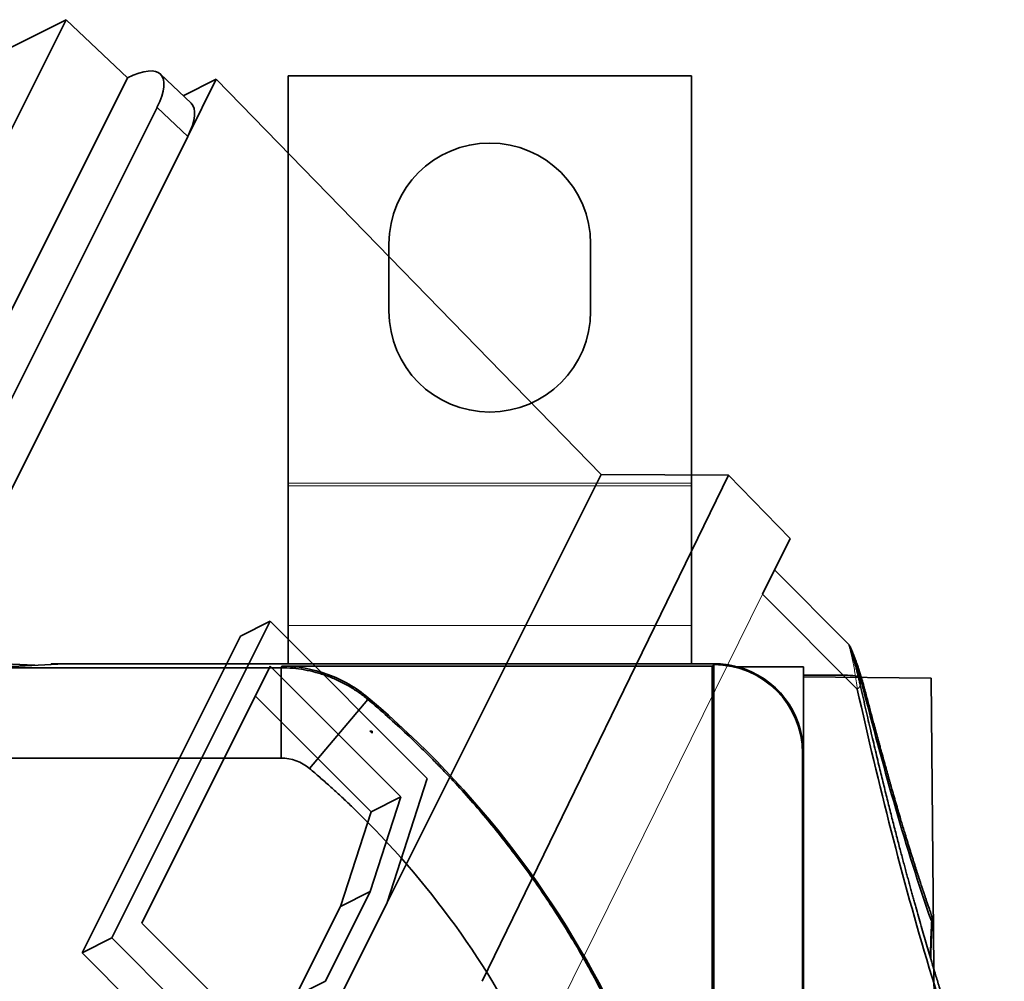
# Model space of a CAD drawing. Units: millimetres. Extents: x -73 to 69, y -76 to 81.
# Drawn here: x 32 to 53, y 59 to 81 of the extents above; entities that cross this region are included whole.
import ezdxf

# ---------------------------------------------------------------- set-up
doc = ezdxf.new("R2010")
doc.units = ezdxf.units.MM
doc.layers.add('Isometric$38', color=7, linetype='Continuous', true_color=0xffffff)
doc.layers.add('Top$33', color=7, linetype='Continuous', true_color=0xffffff)

msp = doc.modelspace()

# ---------------------------------------------------------------- linework, layer by layer
at = {"layer": 'Isometric$38', "color": 18, "linetype": 'Continuous', "lineweight": 35}
for p, q in [((26.81, 69.155, 42.345), (32.543, 80.62, 48.078)), ((27.013, 77.855, 50.842), (32.543, 80.62, 48.078)), ((33.911, 79.322, 45.411), (32.543, 80.62, 48.078)), ((35.333, 78.757, 43.425), (34.649, 79.407, 44.758)), ((33.911, 79.322, 45.411), (22.5, 56.5, 34)), ((33.913, 79.323, 45.41), (33.911, 79.322, 45.411)), ((35.159, 78.922, 43.763), (35.895, 79.29, 43.395)), ((35.895, 79.29, 43.395), (35.257, 78.013, 42.757)), ((35.895, 79.29, 43.395), (44.486, 70.472, 25.986)), ((23.911, 57.339, 33.428), (34.573, 78.663, 44.09)), ((35.257, 78.013, 42.757), (24.583, 56.667, 32.083)), ((44.486, 70.472, 25.986), (39.711, 60.921, 21.211)), ((41.833, 59.167, 17.333), (47.33, 70.455, 23.125)), ((44.486, 70.472, 25.986), (47.33, 70.455, 23.125)), ((47.33, 70.455, 23.125), (48.701, 69.049, 20.348)), ((48.085, 67.801, 19.716), (48.701, 69.049, 20.348)), ((50.001, 66.696, 16.695), (48.353, 68.344, 19.991)), ((33.567, 60.133, 26.567), (37.1, 67.2, 30.1)), ((36.433, 66.867, 30.433), (37.1, 67.2, 30.1)), ((37.1, 67.2, 30.1), (40.606, 63.694, 23.089)), ((32.9, 59.8, 26.9), (36.433, 66.867, 30.433)), ((34.233, 60.467, 26.233), (37.1, 66.2, 29.1)), ((40.017, 63.283, 23.267), (37.1, 66.2, 29.1)), ((39.35, 62.95, 23.6), (36.767, 65.533, 28.767)), ((40.606, 63.694, 23.089), (39.711, 60.921, 21.211)), ((39.333, 61.167, 21.833), (40.017, 63.283, 23.267)), ((39.35, 62.95, 23.6), (40.017, 63.283, 23.267)), ((38.667, 60.833, 22.167), (39.35, 62.95, 23.6)), ((38.333, 59.167, 20.833), (39.333, 61.167, 21.833)), ((38.667, 60.833, 22.167), (39.333, 61.167, 21.833)), ((38.623, 58.746, 20.123), (39.711, 60.921, 21.211)), ((37.667, 58.833, 21.167), (38.667, 60.833, 22.167)), ((37.15, 57.55, 20.4), (34.233, 60.467, 26.233)), ((32.9, 59.8, 26.9), (33.567, 60.133, 26.567)), ((33.567, 60.133, 26.567), (37.072, 56.628, 19.555)), ((32.9, 59.8, 26.9), (36.406, 56.294, 19.889)), ((37.667, 58.833, 21.167), (38.333, 59.167, 20.833))]:
    msp.add_line(p, q, dxfattribs=at)
at = {"layer": 'Isometric$38', "color": 8, "linetype": 'Continuous', "lineweight": 18}
for p, q in [((35.257, 78.013, 42.757), (34.573, 78.663, 44.09)), ((48.085, 67.801, 19.716), (43.167, 57.833, 14.667)), ((48.085, 67.801, 19.716), (50.203, 65.684, 15.481))]:
    msp.add_line(p, q, dxfattribs=at)
at = {"layer": 'Isometric$38', "color": 18, "linetype": 'Continuous', "lineweight": 35, "extrusion": (0.57735, -0.57735, 0.57735)}
for centre, end_param in [((33.252, 78.002, 44.75), 7.068545), ((33.937, 77.353, 43.417), 6.291896)]:
    msp.add_ellipse(centre, major_axis=(1.4, 1.4), ratio=0.577306, start_param=5.497825, end_param=end_param, dxfattribs=at)
at = {"layer": 'Isometric$38', "color": 18, "linetype": 'Continuous', "lineweight": 35}
for points, knots in [([(50.371, 65.667, 15.296), (50.367, 65.685, 15.318), (50.358, 65.718, 15.36), (50.345, 65.766, 15.421), (50.333, 65.809, 15.476), (50.322, 65.848, 15.527), (50.311, 65.884, 15.572), (50.302, 65.915, 15.613), (50.294, 65.942, 15.648), (50.287, 65.965, 15.678), (50.282, 65.984, 15.702), (50.277, 65.998, 15.721), (50.274, 66.01, 15.737), (50.27, 66.02, 15.75), (50.267, 66.032, 15.765), (50.262, 66.047, 15.784), (50.257, 66.064, 15.807), (50.251, 66.083, 15.832), (50.245, 66.102, 15.857), (50.238, 66.123, 15.885), (50.229, 66.15, 15.921), (50.219, 66.182, 15.963), (50.206, 66.218, 16.012), (50.194, 66.254, 16.06), (50.181, 66.29, 16.109), (50.17, 66.321, 16.151), (50.161, 66.346, 16.185), (50.155, 66.364, 16.209), (50.149, 66.378, 16.229), (50.145, 66.39, 16.246), (50.14, 66.402, 16.262), (50.136, 66.415, 16.28), (50.129, 66.431, 16.302), (50.122, 66.449, 16.327), (50.114, 66.47, 16.355), (50.106, 66.491, 16.385), (50.098, 66.512, 16.414), (50.09, 66.529, 16.439), (50.084, 66.544, 16.46), (50.079, 66.556, 16.477), (50.074, 66.568, 16.493), (50.069, 66.579, 16.51), (50.064, 66.59, 16.525), (50.06, 66.6, 16.54), (50.056, 66.608, 16.552), (50.053, 66.615, 16.562), (50.051, 66.62, 16.569), (50.049, 66.623, 16.574), (50.047, 66.627, 16.58), (50.045, 66.631, 16.586), (50.043, 66.635, 16.592), (50.04, 66.642, 16.603), (50.035, 66.651, 16.616), (50.028, 66.662, 16.633), (50.021, 66.673, 16.653), (50.011, 66.685, 16.674), (50.005, 66.693, 16.688), (50.001, 66.696, 16.695)], [0, 0, 0, 0, 0.040874, 0.078768, 0.11368, 0.145609, 0.174553, 0.200513, 0.223487, 0.243476, 0.258005, 0.270411, 0.280694, 0.288855, 0.296034, 0.310852, 0.32662, 0.341834, 0.358878, 0.377779, 0.398538, 0.430869, 0.463993, 0.497606, 0.531699, 0.566063, 0.586948, 0.604695, 0.619308, 0.630785, 0.641808, 0.655256, 0.671135, 0.691416, 0.713789, 0.736942, 0.760856, 0.785543, 0.799884, 0.81469, 0.829967, 0.845627, 0.859982, 0.875869, 0.888445, 0.8992, 0.90483, 0.910642, 0.916636, 0.922814, 0.929293, 0.937173, 0.946278, 0.957078, 0.9696, 0.983879, 1, 1, 1, 1]), ([(50.27, 65.777, 15.507), (50.263, 65.805, 15.542), (50.251, 65.861, 15.61), (50.231, 65.942, 15.71), (50.213, 66.019, 15.806), (50.194, 66.091, 15.897), (50.176, 66.158, 15.982), (50.159, 66.221, 16.062), (50.143, 66.279, 16.136), (50.127, 66.332, 16.205), (50.113, 66.38, 16.267), (50.101, 66.421, 16.32), (50.091, 66.455, 16.364), (50.082, 66.483, 16.401), (50.075, 66.507, 16.432), (50.069, 66.526, 16.457), (50.064, 66.542, 16.478), (50.061, 66.554, 16.494), (50.058, 66.563, 16.505), (50.056, 66.569, 16.512), (50.055, 66.573, 16.518), (50.054, 66.577, 16.523), (50.053, 66.58, 16.527), (50.052, 66.583, 16.531), (50.051, 66.586, 16.535), (50.051, 66.587, 16.536), (50.051, 66.587, 16.536), (50.051, 66.587, 16.536)], [0, 0, 0, 0, 0.095921, 0.186809, 0.272669, 0.353533, 0.4294, 0.50011, 0.565577, 0.625836, 0.68097, 0.731033, 0.768835, 0.802818, 0.832934, 0.859294, 0.882071, 0.901426, 0.913734, 0.924178, 0.932773, 0.940179, 0.948433, 0.960447, 0.976106, 0.990176, 1, 1, 1, 1]), ([(50.053, 66.581, 16.528), (50.053, 66.581, 16.528), (50.053, 66.581, 16.528), (50.056, 66.574, 16.518), (50.08, 66.508, 16.427), (50.128, 66.368, 16.24), (50.178, 66.217, 16.039), (50.229, 66.057, 15.827), (50.293, 65.844, 15.551), (50.342, 65.664, 15.322), (50.366, 65.571, 15.205)], [0, 0, 0, 0, 0.001144, 0.004601, 0.115201, 0.3364, 0.447, 0.5576, 0.7788, 1, 1, 1, 1]), ([(53.484, 55.448, 1.964), (53.462, 55.483, 2.02), (53.42, 55.551, 2.132), (53.359, 55.656, 2.297), (53.301, 55.761, 2.46), (53.246, 55.864, 2.618), (53.194, 55.966, 2.772), (53.144, 56.066, 2.921), (53.098, 56.163, 3.065), (53.054, 56.259, 3.205), (53.009, 56.358, 3.349), (52.964, 56.46, 3.496), (52.919, 56.564, 3.645), (52.877, 56.665, 3.788), (52.837, 56.761, 3.925), (52.798, 56.856, 4.058), (52.74, 57.001, 4.261), (52.663, 57.199, 4.536), (52.569, 57.449, 4.881), (52.478, 57.699, 5.221), (52.396, 57.932, 5.536), (52.323, 58.146, 5.824), (52.258, 58.341, 6.083), (52.195, 58.532, 6.337), (52.135, 58.719, 6.584), (52.081, 58.889, 6.808), (52.033, 59.042, 7.01), (51.99, 59.18, 7.19), (51.948, 59.318, 7.37), (51.906, 59.456, 7.55), (51.858, 59.613, 7.755), (51.805, 59.791, 7.986), (51.747, 59.99, 8.243), (51.687, 60.193, 8.506), (51.627, 60.401, 8.774), (51.567, 60.614, 9.048), (51.517, 60.79, 9.273), (51.478, 60.929, 9.451), (51.45, 61.03, 9.58), (51.421, 61.136, 9.715), (51.39, 61.246, 9.856), (51.359, 61.361, 10.003), (51.327, 61.479, 10.152), (51.294, 61.598, 10.304), (51.262, 61.72, 10.458), (51.228, 61.846, 10.618), (51.194, 61.976, 10.782), (51.157, 62.113, 10.955), (51.119, 62.257, 11.138), (51.08, 62.409, 11.329), (51.039, 62.566, 11.527), (50.998, 62.728, 11.73), (50.956, 62.894, 11.939), (50.913, 63.062, 12.149), (50.871, 63.232, 12.361), (50.828, 63.402, 12.574), (50.785, 63.577, 12.792), (50.741, 63.757, 13.016), (50.695, 63.948, 13.253), (50.646, 64.151, 13.505), (50.594, 64.367, 13.773), (50.542, 64.588, 14.046), (50.489, 64.815, 14.326), (50.435, 65.048, 14.613), (50.38, 65.286, 14.905), (50.325, 65.529, 15.204), (50.288, 65.694, 15.405), (50.269, 65.777, 15.507)], [0, 0, 0, 0, 0.013056, 0.025784, 0.03818, 0.05024, 0.06196, 0.073135, 0.083975, 0.094474, 0.10463, 0.116268, 0.127409, 0.138049, 0.148186, 0.157971, 0.167703, 0.193545, 0.219061, 0.244249, 0.269108, 0.288723, 0.307889, 0.326569, 0.344762, 0.362466, 0.376033, 0.389297, 0.402357, 0.415598, 0.429057, 0.44757, 0.466479, 0.485784, 0.505487, 0.525586, 0.546082, 0.555236, 0.564715, 0.57462, 0.584953, 0.595711, 0.606897, 0.617834, 0.629151, 0.640847, 0.652923, 0.665378, 0.679002, 0.693053, 0.707532, 0.722437, 0.737769, 0.753527, 0.768776, 0.784404, 0.800411, 0.816797, 0.833562, 0.85272, 0.872349, 0.89245, 0.913021, 0.934062, 0.955572, 0.977552, 1, 1, 1, 1]), ([(50.203, 65.684, 15.481), (50.68, 63.552, 12.872), (51.47, 60.424, 8.955), (52.591, 56.987, 4.396), (53.202, 55.673, 2.471), (53.444, 55.293, 1.849)], [0, 0, 0, 0, 0.571429, 0.857143, 1, 1, 1, 1]), ([(51.864, 60.629, 8.765), (51.857, 60.649, 8.792), (51.843, 60.688, 8.845), (51.824, 60.745, 8.921), (51.805, 60.798, 8.993), (51.788, 60.848, 9.059), (51.772, 60.894, 9.121), (51.758, 60.936, 9.179), (51.744, 60.975, 9.231), (51.732, 61.011, 9.279), (51.721, 61.043, 9.322), (51.712, 61.072, 9.36), (51.703, 61.097, 9.394), (51.696, 61.118, 9.422), (51.69, 61.136, 9.447), (51.685, 61.151, 9.465), (51.682, 61.161, 9.48), (51.679, 61.168, 9.489), (51.677, 61.174, 9.497), (51.676, 61.179, 9.503), (51.674, 61.184, 9.51), (51.671, 61.193, 9.523), (51.666, 61.207, 9.54), (51.66, 61.227, 9.567), (51.651, 61.252, 9.6), (51.642, 61.281, 9.64), (51.628, 61.322, 9.694), (51.611, 61.375, 9.764), (51.589, 61.44, 9.851), (51.568, 61.506, 9.938), (51.546, 61.573, 10.028), (51.524, 61.642, 10.118), (51.501, 61.713, 10.212), (51.477, 61.788, 10.311), (51.452, 61.866, 10.413), (51.427, 61.947, 10.52), (51.4, 62.031, 10.63), (51.374, 62.116, 10.743), (51.347, 62.202, 10.854), (51.321, 62.286, 10.965), (51.296, 62.369, 11.074), (51.266, 62.467, 11.201), (51.232, 62.578, 11.346), (51.195, 62.703, 11.508), (51.161, 62.816, 11.655), (51.131, 62.919, 11.789), (51.103, 63.012, 11.909), (51.077, 63.104, 12.027), (51.051, 63.193, 12.143), (51.025, 63.281, 12.256), (51, 63.368, 12.367), (50.978, 63.446, 12.468), (50.958, 63.517, 12.559), (50.939, 63.583, 12.644), (50.919, 63.652, 12.733), (50.899, 63.725, 12.826), (50.877, 63.801, 12.924), (50.855, 63.881, 13.026), (50.832, 63.964, 13.132), (50.808, 64.051, 13.243), (50.783, 64.141, 13.358), (50.757, 64.234, 13.478), (50.73, 64.331, 13.601), (50.703, 64.432, 13.729), (50.674, 64.536, 13.862), (50.645, 64.643, 13.998), (50.615, 64.754, 14.139), (50.584, 64.871, 14.287), (50.551, 64.993, 14.442), (50.517, 65.12, 14.603), (50.482, 65.251, 14.77), (50.446, 65.387, 14.941), (50.409, 65.526, 15.117), (50.384, 65.62, 15.236), (50.371, 65.667, 15.296)], [0, 0, 0, 0, 0.012121, 0.023535, 0.034241, 0.044238, 0.053527, 0.062108, 0.06998, 0.077144, 0.083598, 0.089344, 0.094381, 0.098709, 0.102328, 0.105238, 0.10725, 0.108688, 0.109637, 0.110606, 0.111678, 0.112853, 0.116029, 0.119778, 0.124986, 0.131001, 0.137481, 0.149679, 0.16268, 0.176483, 0.189487, 0.20313, 0.217414, 0.232338, 0.247904, 0.26411, 0.280957, 0.298195, 0.315235, 0.332053, 0.348649, 0.365023, 0.390303, 0.415034, 0.439215, 0.458008, 0.476455, 0.494554, 0.512308, 0.529714, 0.546773, 0.56373, 0.576082, 0.589113, 0.602823, 0.617212, 0.63228, 0.648027, 0.664453, 0.681558, 0.699342, 0.717805, 0.736947, 0.756768, 0.777267, 0.798445, 0.820302, 0.842837, 0.867172, 0.892251, 0.918074, 0.94464, 0.971949, 1, 1, 1, 1]), ([(51.875, 60.525, 8.65), (51.875, 60.531, 8.656), (51.876, 60.543, 8.667), (51.875, 60.558, 8.682), (51.875, 60.57, 8.695), (51.873, 60.581, 8.707), (51.871, 60.593, 8.721), (51.868, 60.607, 8.739), (51.865, 60.617, 8.752), (51.863, 60.623, 8.76)], [0, 0, 0, 0, 0.170783, 0.322077, 0.438198, 0.53296, 0.655674, 0.810093, 1, 1, 1, 1]), ([(51.841, 59.673, 7.832), (51.841, 59.678, 7.837), (51.842, 59.717, 7.875), (51.844, 59.79, 7.946), (51.847, 59.895, 8.048), (51.851, 60.003, 8.153), (51.853, 60.077, 8.224), (51.855, 60.115, 8.26)], [0, 0, 0, 0, 0.035897, 0.263574, 0.50052, 0.746232, 1, 1, 1, 1])]:
    msp.add_open_spline(points, degree=3, knots=knots, dxfattribs=at)
at = {"layer": 'Isometric$38', "color": 8, "linetype": 'Continuous', "lineweight": 18}
msp.add_open_spline([(50.001, 66.696, 16.695), (50.002, 66.696, 16.694), (50.002, 66.695, 16.694), (50.002, 66.694, 16.692), (50.003, 66.693, 16.691), (50.004, 66.691, 16.687), (50.006, 66.685, 16.679), (50.011, 66.67, 16.659), (50.018, 66.648, 16.63), (50.024, 66.63, 16.606), (50.027, 66.62, 16.593), (50.029, 66.611, 16.582), (50.031, 66.605, 16.574), (50.032, 66.601, 16.569), (50.032, 66.599, 16.567), (50.033, 66.598, 16.566), (50.046, 66.55, 16.504), (50.069, 66.46, 16.391), (50.111, 66.274, 16.164), (50.158, 66.024, 15.866), (50.188, 65.807, 15.619), (50.203, 65.684, 15.481)], degree=3, knots=[0, 0, 0, 0, 0.017281, 0.023493, 0.029705, 0.042129, 0.066976, 0.116672, 0.166368, 0.178792, 0.191216, 0.203639, 0.209851, 0.212957, 0.21451, 0.216063, 0.216063, 0.372851, 0.451244, 0.686425, 1, 1, 1, 1], dxfattribs=at)
for points in [[(50.269, 65.777, 15.507), (50.274, 65.762, 15.488), (50.251, 65.729, 15.479), (50.203, 65.684, 15.481)], [(50.366, 65.571, 15.205), (50.377, 65.608, 15.231), (50.378, 65.64, 15.262), (50.371, 65.667, 15.296)], [(51.857, 60.512, 8.655), (51.849, 60.375, 8.526), (51.843, 60.238, 8.396), (51.838, 60.103, 8.265)], [(51.838, 60.103, 8.265), (51.834, 59.974, 8.14), (51.831, 59.845, 8.014), (51.828, 59.717, 7.889)], [(51.838, 60.103, 8.265), (51.85, 60.11, 8.259), (51.856, 60.114, 8.258), (51.855, 60.115, 8.26)]]:
    msp.add_open_spline(points, degree=3, dxfattribs=at)
at = {"layer": 'Isometric$38', "color": 18, "linetype": 'Continuous', "lineweight": 35}
for points, degree in [([(50.366, 65.571, 15.205), (50.81, 63.856, 13.046), (51.277, 62.164, 10.887), (51.857, 60.512, 8.655)], 3), ([(51.855, 60.115, 8.26), (51.863, 60.319, 8.456), (51.876, 60.526, 8.65)], 2), ([(51.857, 60.512, 8.655), (51.871, 60.554, 8.683), (51.874, 60.591, 8.716), (51.867, 60.62, 8.753)], 3), ([(51.876, 60.525, 8.649), (51.875, 60.523, 8.648), (51.869, 60.519, 8.65), (51.857, 60.512, 8.655)], 3)]:
    msp.add_open_spline(points, degree=degree, dxfattribs=at)
at = {"layer": 'Top$33', "color": 18, "linetype": 'Continuous', "lineweight": 35}
for p, q in [((46.5, 79.367), (37.5, 79.367)), ((37.5, 79.367), (37.5, 70.283)), ((46.5, 79.367), (46.5, 70.283)), ((39.75, 74.117), (39.75, 75.617)), ((44.25, 75.617), (44.25, 74.117)), ((37.5, 70.283), (37.5, 70.218)), ((37.5, 67.106), (37.5, 70.218)), ((46.5, 70.283), (46.5, 70.218)), ((46.5, 70.218), (46.5, 67.106)), ((37.5, 66.25), (37.5, 67.106)), ((46.5, 67.106), (46.5, 66.25)), ((16.503, 66.163), (37.342, 66.163)), ((31.178, 66.25), (31.844, 66.217)), ((32.5, 66.25), (31.2, 66.185)), ((32.208, 66.235), (32.208, 66.25)), ((32.208, 66.25), (32.5, 66.25)), ((47.02, 66.25), (32.5, 66.25)), ((37.342, 66.163), (37.355, 66.198)), ((37.342, 64.146), (37.342, 66.163)), ((37.355, 66.198), (46.965, 66.198)), ((47, 66.233), (46.965, 66.198)), ((46.965, 49), (46.965, 66.198)), ((47, 66.233), (47, 32)), ((47.003, 66.233), (47, 66.233)), ((47.525, 66.185), (49, 66.185)), ((49, 66.185), (49, 64.27)), ((49, 66), (49.869, 66)), ((49, 65.958), (51.852, 65.933)), ((52, 49), (51.852, 65.933)), ((37.976, 63.915), (39.275, 65.457)), ((48.983, 32.267), (48.983, 64.253)), ((49, 64.27), (49, 32.25)), ((37.342, 64.146), (16.758, 64.146))]:
    msp.add_line(p, q, dxfattribs=at)
at = {"layer": 'Top$33', "color": 8, "linetype": 'Continuous', "lineweight": 18}
for p, q in [((37.5, 70.283), (46.5, 70.283)), ((37.5, 70.218), (46.5, 70.218)), ((37.5, 67.106), (46.5, 67.106)), ((47.003, 66.233), (47.02, 66.25)), ((39.286, 65.493), (39.275, 65.457)), ((49, 64.27), (48.983, 64.253))]:
    msp.add_line(p, q, dxfattribs=at)
at = {"layer": 'Top$33', "color": 18, "linetype": 'Continuous', "lineweight": 35, "extrusion": (0, 0, -1)}
for centre, radius, start, end in [((-42, 75.617), 2.25, 360, 180), ((-42, 74.117), 2.25, 180, 360), ((-49.869, 64), 2, 90, 103.3394)]:
    msp.add_arc(centre, radius, start, end, dxfattribs=at)
at = {"layer": 'Top$33', "color": 18, "linetype": 'Continuous', "lineweight": 35}
for centre, radius, start, end in [((25.413, 49), 21.552, 360, 49.9315), ((37.342, 63.163), 0.983, 49.893, 90.001)]:
    msp.add_arc(centre, radius, start, end, dxfattribs=at)
for centre, start_param, end_param in [((47.002, 64.252), 5.497825, 7.068545), ((47.02, 64.27), 0.527528, 0.78536)]:
    msp.add_ellipse(centre, major_axis=(1.4, 1.4), ratio=0.999924, start_param=start_param, end_param=end_param, dxfattribs=at)
at = {"layer": 'Top$33', "color": 18, "linetype": 'Continuous', "lineweight": 35, "extrusion": (8.04485e-16, -1.13399e-30, -1)}
msp.add_ellipse((47.02, 64.27), major_axis=(1.4, 1.4), ratio=0.999924, start_param=5.755658, end_param=7.068545, dxfattribs=at)
at = {"layer": 'Top$33', "color": 18, "linetype": 'Continuous', "lineweight": 35}
for points, knots in [([(37.342, 66.163), (37.43, 66.163), (37.518, 66.159), (37.691, 66.143), (37.863, 66.12), (38.033, 66.082), (38.159, 66.048), (38.201, 66.036), (38.284, 66.009), (38.326, 65.995), (38.45, 65.95), (38.531, 65.917), (38.65, 65.861), (38.69, 65.842), (38.767, 65.801), (38.806, 65.78), (38.92, 65.715), (39.068, 65.621), (39.208, 65.514), (39.275, 65.457)], [0, 0, 0, 0, 0.125, 0.125, 0.25, 0.375, 0.375, 0.4375, 0.4375, 0.5, 0.5, 0.625, 0.625, 0.6875, 0.6875, 0.75, 0.75, 0.875, 1, 1, 1, 1]), ([(37.355, 66.198), (37.705, 66.198), (38.054, 66.134), (38.711, 65.895), (39.018, 65.719), (39.286, 65.493)], [0, 0, 0, 0, 0.5, 0.5, 1, 1, 1, 1]), ([(39.275, 65.457), (39.576, 65.204), (39.868, 64.943), (40.296, 64.542), (40.436, 64.406), (40.609, 64.234), (40.643, 64.2), (40.712, 64.13), (40.746, 64.096), (40.849, 63.991), (41.188, 63.641), (41.775, 62.99), (42.266, 62.383), (42.622, 61.918), (42.798, 61.682), (42.968, 61.442), (43.081, 61.282), (43.137, 61.201), (43.414, 60.795), (43.837, 60.136), (44.413, 59.121), (44.759, 58.427), (45.086, 57.724), (45.24, 57.368), (45.529, 56.648), (45.799, 55.918), (46.03, 55.171), (46.162, 54.699), (46.188, 54.604), (46.238, 54.414), (46.263, 54.319), (46.334, 54.033), (46.379, 53.843), (46.506, 53.269), (46.58, 52.886), (46.707, 52.116), (46.76, 51.73), (46.845, 50.955), (46.877, 50.566), (46.919, 49.785), (46.93, 49.393), (46.93, 49)], [0, 0, 0, 0, 0.0625, 0.0625, 0.09375, 0.09375, 0.101562, 0.101562, 0.109375, 0.109375, 0.125, 0.1875, 0.25, 0.25, 0.28125, 0.296875, 0.296875, 0.3125, 0.3125, 0.375, 0.4375, 0.5, 0.5, 0.5625, 0.5625, 0.625, 0.6875, 0.6875, 0.703125, 0.703125, 0.71875, 0.71875, 0.75, 0.75, 0.8125, 0.8125, 0.875, 0.875, 0.9375, 0.9375, 1, 1, 1, 1]), ([(39.323, 64.75), (39.332, 64.75), (39.341, 64.75), (39.359, 64.75), (39.368, 64.75), (39.377, 64.75)], [0, 0, 0, 0, 0.5, 0.5, 1, 1, 1, 1]), ([(39.377, 64.75), (39.377, 64.742), (39.377, 64.734), (39.377, 64.718), (39.377, 64.71), (39.377, 64.703)], [0, 0, 0, 0, 0.499998, 0.499998, 1, 1, 1, 1]), ([(44.914, 49), (44.914, 50.608), (44.537, 53.452), (42.885, 58.244), (40.884, 61.083), (39.247, 62.744), (39.212, 62.779), (39.142, 62.848), (39.107, 62.883), (39.037, 62.952), (39.002, 62.986), (38.931, 63.055), (38.896, 63.089), (38.824, 63.156), (38.789, 63.19), (38.717, 63.258), (38.681, 63.291), (38.609, 63.358), (38.572, 63.391), (38.499, 63.457), (38.463, 63.49), (38.39, 63.556), (38.353, 63.589), (38.279, 63.654), (38.242, 63.686), (38.168, 63.751), (38.131, 63.783), (38.054, 63.848), (38.015, 63.882), (37.976, 63.915)], [0, 0, 0, 0, 0.221274, 0.442556, 0.885119, 0.885119, 0.894657, 0.894657, 0.904194, 0.904194, 0.913732, 0.913732, 0.92327, 0.92327, 0.932807, 0.932807, 0.942345, 0.942345, 0.951882, 0.951882, 0.96142, 0.96142, 0.970957, 0.970957, 0.980495, 0.980495, 0.990032, 0.990032, 1, 1, 1, 1])]:
    msp.add_open_spline(points, degree=3, knots=knots, dxfattribs=at)
msp.add_open_spline([(39.377, 64.703), (39.359, 64.718), (39.341, 64.734), (39.323, 64.75)], degree=3, dxfattribs=at)

doc.saveas('drawing.dxf')
